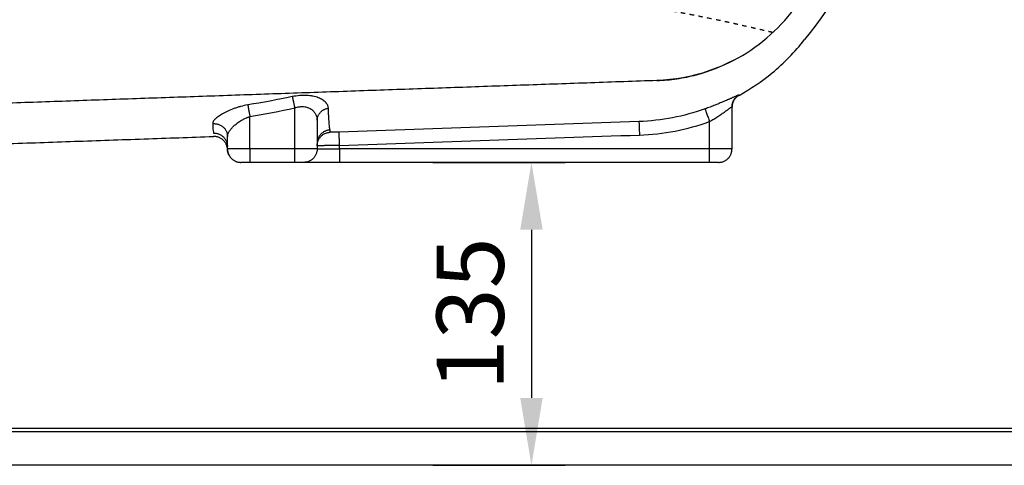
# Model space of a CAD drawing. Units: millimetres. Extents: x 4718 to 10513, y -6493 to -2395.
# Drawn here: x 7562 to 8001, y -3374 to -3175 of the extents above; entities that cross this region are included whole.
import ezdxf

# ---------------------------------------------------------------- set-up
doc = ezdxf.new("R2010")
doc.units = ezdxf.units.MM
doc.linetypes.add('Hidden', pattern=[4, 2, -2])
for name, color, linetype, true_color in [('Dimensions - in', 5, 'Continuous', 0x0000ff), ('Dimensions - mm', 5, 'Continuous', 0x0000ff), ('Make2D$Hidden$Curves', 7, 'Hidden', 0xd7d7d7), ('Make2D$Visible$ClippingPlaneIntersections', 7, 'Continuous', 0x000000), ('Make2D$Visible$Curves', 7, 'Continuous', 0x000000), ('Make2D$Visible$Tangents', 7, 'Continuous', 0x000000)]:
    doc.layers.add(name, color=color, linetype=linetype, true_color=true_color)
doc.styles.add('Arial Normale', font='arial.ttf')
doc.dimstyles.new('Default mm Orig', dxfattribs={"dimscale": 30, "dimtxt": 1, "dimasz": 1, "dimexe": 0.5, "dimexo": 0.5, "dimgap": 0.4, "dimtad": 1, "dimtoh": 1, "dimdec": 0, "dimzin": 1, "dimdsep": 46, "dimtxsty": 'Arial Normale', "dimcen": 0.5, "dimadec": 0, "dimazin": 1, "dimtfac": 1, "dimtdec": 4, "dimtix": 1, "dimtofl": 0, "dimtmove": 1, "dimatfit": 3, "dimfxl": 1, "dimtolj": 1, "dimtzin": 1, "dimarcsym": 0})

# ---------------------------------------------------------------- blocks, each defined once
blk = doc.blocks.new('*D13')
at = {"layer": 'Defpoints', "color": 0}
for p in [(7731.15, -3239.07), (7731.15, -3374.07), (7790.09, -3374.07)]:
    blk.add_point(p, dxfattribs=at)
at = {"layer": 'Dimensions - in', "color": 0, "lineweight": -2}
for p, q in [((7746.15, -3239.07), (7805.09, -3239.07)), ((7790.09, -3269.07), (7790.09, -3344.07)), ((7746.15, -3374.07), (7805.09, -3374.07))]:
    blk.add_line(p, q, dxfattribs=at)
at = {"layer": 'Dimensions - in', "color": 0}
for points in [[(7795.09, -3269.07), (7785.09, -3269.07), (7790.09, -3239.07)], [(7785.09, -3344.07), (7795.09, -3344.07), (7790.09, -3374.07)]]:
    blk.add_solid(points, dxfattribs=at)
at = {"layer": 'Dimensions - in', "color": 0, "insert": (7762.77, -3306.57), "char_height": 30, "attachment_point": 5, "rotation": 90, "style": 'Arial Normale'}
blk.add_mtext('\\A1;135', dxfattribs=at)
blk = doc.blocks.new('*D38')
at = {"layer": 'Defpoints', "color": 0}
for p in [(7731.15, -3239.07), (7731.15, -3374.07), (7790.09, -3374.07)]:
    blk.add_point(p, dxfattribs=at)
at = {"layer": 'Dimensions - mm', "color": 0, "lineweight": -2}
for p, q in [((7746.15, -3239.07), (7805.09, -3239.07)), ((7790.09, -3269.07), (7790.09, -3344.07)), ((7746.15, -3374.07), (7805.09, -3374.07))]:
    blk.add_line(p, q, dxfattribs=at)
at = {"layer": 'Dimensions - mm', "color": 0}
for points in [[(7795.09, -3269.07), (7785.09, -3269.07), (7790.09, -3239.07)], [(7785.09, -3344.07), (7795.09, -3344.07), (7790.09, -3374.07)]]:
    blk.add_solid(points, dxfattribs=at)
at = {"layer": 'Dimensions - mm', "color": 0, "insert": (7762.77, -3306.57), "char_height": 30, "attachment_point": 5, "rotation": 90, "style": 'Arial Normale'}
blk.add_mtext('\\A1;135', dxfattribs=at)

msp = doc.modelspace()

# ---------------------------------------------------------------- linework, layer by layer
at = {"layer": 'Make2D$Hidden$Curves'}
msp.add_open_spline([(7897.75, -3181.22), (7897.53, -3181.17), (7897.31, -3181.11), (7896.49, -3180.92), (7895.88, -3180.78), (7894, -3180.34), (7892.67, -3180.03), (7890.92, -3179.62), (7890.57, -3179.54), (7889.85, -3179.37), (7889.49, -3179.29), (7888.4, -3179.04), (7887.65, -3178.86), (7885.36, -3178.34), (7883.76, -3177.98), (7881.68, -3177.51), (7881.26, -3177.42), (7880.41, -3177.23), (7879.98, -3177.13), (7878.68, -3176.84), (7877.79, -3176.65), (7875.08, -3176.06), (7873.22, -3175.67), (7869.35, -3174.86), (7867.36, -3174.46), (7864.29, -3173.85), (7863.25, -3173.65), (7861.14, -3173.24), (7860.07, -3173.04), (7858.45, -3172.73), (7857.9, -3172.63), (7856.8, -3172.43), (7856.25, -3172.33), (7854.59, -3172.03), (7853.47, -3171.83), (7850.07, -3171.23), (7847.75, -3170.83), (7844.2, -3170.24), (7843, -3170.05), (7840.58, -3169.66), (7839.35, -3169.47), (7835.64, -3168.9), (7833.12, -3168.52), (7829.28, -3167.97), (7827.99, -3167.79), (7825.38, -3167.43), (7824.07, -3167.26), (7820.1, -3166.73), (7817.42, -3166.39), (7813.34, -3165.9), (7811.97, -3165.73), (7809.21, -3165.41), (7807.83, -3165.25), (7803.64, -3164.78), (7800.82, -3164.47), (7795.11, -3163.88), (7792.23, -3163.59), (7786.41, -3163.04), (7783.47, -3162.77), (7779.02, -3162.38), (7777.53, -3162.26), (7774.54, -3162.01), (7773.04, -3161.89), (7768.52, -3161.52), (7765.49, -3161.29), (7760.91, -3160.96), (7759.37, -3160.85), (7756.3, -3160.63), (7754.75, -3160.52), (7750.11, -3160.21), (7746.99, -3160.01), (7742.29, -3159.72), (7740.72, -3159.63), (7738.36, -3159.49), (7737.57, -3159.45), (7736, -3159.36), (7735.21, -3159.31), (7731.26, -3159.09), (7728.1, -3158.92), (7721.72, -3158.6), (7718.51, -3158.44), (7712.07, -3158.14), (7708.83, -3157.99), (7702.34, -3157.72), (7699.09, -3157.59), (7692.57, -3157.34), (7689.31, -3157.22), (7685.22, -3157.07), (7684.4, -3157.04), (7682.76, -3156.99), (7681.93, -3156.96), (7679.46, -3156.88), (7677.81, -3156.82), (7672.85, -3156.66), (7669.53, -3156.56), (7659.56, -3156.27), (7652.89, -3156.1), (7642.85, -3155.86), (7639.49, -3155.79), (7632.78, -3155.64), (7629.42, -3155.58), (7622.68, -3155.45), (7619.31, -3155.38), (7612.55, -3155.27), (7609.17, -3155.21), (7602.4, -3155.11), (7599.01, -3155.06), (7592.22, -3154.97), (7588.83, -3154.92), (7578.63, -3154.8), (7571.82, -3154.72), (7561.58, -3154.62), (7558.17, -3154.59), (7551.34, -3154.53), (7547.92, -3154.51), (7537.66, -3154.43), (7530.82, -3154.38), (7517.11, -3154.3), (7510.26, -3154.27), (7496.54, -3154.21), (7489.67, -3154.18), (7481.95, -3154.16), (7481.09, -3154.16), (7479.38, -3154.15), (7478.52, -3154.15), (7475.95, -3154.14), (7474.23, -3154.14), (7469.08, -3154.12), (7465.64, -3154.11), (7455.32, -3154.09), (7448.44, -3154.08), (7439.85, -3154.06), (7438.13, -3154.06), (7434.7, -3154.05), (7432.98, -3154.05), (7427.82, -3154.04), (7424.38, -3154.03), (7414.05, -3154.02), (7407.17, -3154.01), (7400.29, -3154)], degree=3, knots=[0.0964169, 0.0964169, 0.0964169, 0.0964169, 0.0983788, 0.0983788, 0.1035483, 0.1035483, 0.1138785, 0.1138785, 0.1164569, 0.1164569, 0.1190293, 0.1190293, 0.1241571, 0.1241571, 0.1343987, 0.1343987, 0.1369657, 0.1369657, 0.1395361, 0.1395361, 0.1446793, 0.1446793, 0.1549611, 0.1549611, 0.1652137, 0.1652137, 0.1703346, 0.1703346, 0.1754543, 0.1754543, 0.1780139, 0.1780139, 0.1805722, 0.1805722, 0.1856765, 0.1856765, 0.1958754, 0.1958754, 0.2009899, 0.2009899, 0.2061118, 0.2061118, 0.2163661, 0.2163661, 0.221497, 0.221497, 0.2266315, 0.2266315, 0.2369134, 0.2369134, 0.2420591, 0.2420591, 0.2472087, 0.2472087, 0.2575229, 0.2575229, 0.2678527, 0.2678527, 0.2782013, 0.2782013, 0.2833822, 0.2833822, 0.2885674, 0.2885674, 0.298952, 0.298952, 0.3041505, 0.3041505, 0.3093535, 0.3093535, 0.3197728, 0.3197728, 0.324988, 0.324988, 0.3275952, 0.3275952, 0.3301993, 0.3301993, 0.340612, 0.340612, 0.3510728, 0.3510728, 0.3615547, 0.3615547, 0.3720344, 0.3720344, 0.3824817, 0.3824817, 0.3851002, 0.3851002, 0.387725, 0.387725, 0.3929817, 0.3929817, 0.403501, 0.403501, 0.4245611, 0.4245611, 0.435086, 0.435086, 0.4456147, 0.4456147, 0.4561464, 0.4561464, 0.4666808, 0.4666808, 0.4772169, 0.4772169, 0.4877539, 0.4877539, 0.50883, 0.50883, 0.519367, 0.519367, 0.5299027, 0.5299027, 0.5509704, 0.5509704, 0.5720299, 0.5720299, 0.5930793, 0.5930793, 0.5956989, 0.5956989, 0.5983214, 0.5983214, 0.6035763, 0.6035763, 0.6141095, 0.6141095, 0.6351468, 0.6351468, 0.6403859, 0.6403859, 0.6456374, 0.6456374, 0.6561615, 0.6561615, 0.6771747, 0.6771747, 0.6771747, 0.6771747], dxfattribs=at)
at = {"layer": 'Make2D$Visible$ClippingPlaneIntersections'}
for points, knots in [([(8167.78, -2735.85), (8163.94, -2737.78), (8160.21, -2739.94), (8156.59, -2742.3), (8152.36, -2745.05), (8148.29, -2748.08), (8144.39, -2751.35), (8140.48, -2754.62), (8136.75, -2758.12), (8133.2, -2761.83), (8131.42, -2763.68), (8129.69, -2765.59), (8128.01, -2767.54), (8126.33, -2769.48), (8124.7, -2771.48), (8123.11, -2773.51), (8119.95, -2777.58), (8116.95, -2781.85), (8114.06, -2786.27), (8111.17, -2790.69), (8108.39, -2795.27), (8105.66, -2799.95), (8104.3, -2802.29), (8102.95, -2804.65), (8101.61, -2807.02), (8100.28, -2809.39), (8098.96, -2811.78), (8097.65, -2814.17), (8095.04, -2818.95), (8092.48, -2823.77), (8089.97, -2828.62), (8084.96, -2838.33), (8080.13, -2848.17), (8075.4, -2858.1), (8070.67, -2868.03), (8066.06, -2878.02), (8061.52, -2888.07), (8052.45, -2908.17), (8043.68, -2928.47), (8034.92, -2948.85), (8030.54, -2959.04), (8026.16, -2969.25), (8021.75, -2979.45), (8019.55, -2984.56), (8017.33, -2989.66), (8015.11, -2994.76), (8012.88, -2999.86), (8010.64, -3004.96), (8008.38, -3010.06), (7999.34, -3030.44), (7990.02, -3050.75), (7980.1, -3070.85), (7975.14, -3080.9), (7970.03, -3090.9), (7964.74, -3100.83), (7962.09, -3105.8), (7959.4, -3110.75), (7956.65, -3115.68), (7953.9, -3120.61), (7951.09, -3125.52), (7948.21, -3130.4), (7937.25, -3149), (7925.31, -3167.16), (7911.87, -3184.36)], [0.0041, 0.0041, 0.0041, 0.0041, 0.0283862, 0.0283862, 0.0283862, 0.0567724, 0.0567724, 0.0567724, 0.0851586, 0.0851586, 0.0851586, 0.0993517, 0.0993517, 0.0993517, 0.1135448, 0.1135448, 0.1135448, 0.141931, 0.141931, 0.141931, 0.1703172, 0.1703172, 0.1703172, 0.1845103, 0.1845103, 0.1845103, 0.1987034, 0.1987034, 0.1987034, 0.2270896, 0.2270896, 0.2270896, 0.283862, 0.283862, 0.283862, 0.3406344, 0.3406344, 0.3406344, 0.4541791, 0.4541791, 0.4541791, 0.5109515, 0.5109515, 0.5109515, 0.5393377, 0.5393377, 0.5393377, 0.5677239, 0.5677239, 0.5677239, 0.6812687, 0.6812687, 0.6812687, 0.7380411, 0.7380411, 0.7380411, 0.7664273, 0.7664273, 0.7664273, 0.7948135, 0.7948135, 0.7948135, 0.902965, 0.902965, 0.902965, 0.902965]), ([(7846.04, -3202.6), (7847.53, -3202.55), (7849.02, -3202.46), (7851.98, -3202.19), (7853.46, -3202.01), (7857.87, -3201.36), (7860.79, -3200.76), (7869.43, -3198.48), (7875, -3196.32), (7880.28, -3193.57), (7885.56, -3190.81), (7890.51, -3187.47), (7899.59, -3179.76), (7903.69, -3175.41), (7907.26, -3170.64)], [0.000209, 0.000209, 0.000209, 0.000209, 4.465824, 4.465824, 8.931648, 8.931648, 17.865033, 17.865033, 35.745722, 35.745722, 35.745722, 53.634203, 53.634203, 71.52182, 71.52182, 71.52182, 71.52182]), ([(7882.65, -3209.19), (7887.88, -3206.33), (7892.83, -3202.97), (7902.77, -3194.78), (7907.61, -3189.81), (7911.87, -3184.36)], [44.341666, 44.341666, 44.341666, 44.341666, 62.263006, 62.263006, 83.02813, 83.02813, 83.02813, 83.02813])]:
    msp.add_open_spline(points, degree=3, knots=knots, dxfattribs=at)
for points in [[(7846.04, -3202.6), (7610.29, -3210.84), (7374.53, -3219.07)], [(7879.53, -3233.07), (7879.53, -3223.76), (7879.53, -3214.45)], [(7400.32, -3236.18), (7524.32, -3231.85), (7648.32, -3227.52)], [(7873.53, -3239.07), (7767.03, -3239.07), (7660.52, -3239.07)]]:
    msp.add_open_spline(points, degree=2, dxfattribs=at)
for points, weights in [([(7882.65, -3209.19), (7879.53, -3210.9), (7879.53, -3214.45)], [1, 0.860349433433, 1]), ([(7654.53, -3233.29), (7654.3, -3227.31), (7648.32, -3227.52)], [0.984732090382, 0.702493369626, 1]), ([(7654.53, -3233.29), (7654.74, -3239.07), (7660.52, -3239.07)], [1, 0.720137088293, 1]), ([(7873.53, -3239.07), (7879.53, -3239.07), (7879.53, -3233.07)], [1, 0.707106781187, 1])]:
    msp.add_rational_spline(points, weights, degree=2, dxfattribs=at)
at = {"layer": 'Make2D$Visible$Curves'}
for p, q in [((7874.82, -3196.16), (7872.02, -3197.3)), ((7877.57, -3194.92), (7874.82, -3196.16)), ((7880.28, -3193.57), (7877.57, -3194.92)), ((7860.55, -3200.76), (7857.65, -3201.35)), ((7863.45, -3200.06), (7860.55, -3200.76)), ((7860.55, -3200.76), (7860.55, -3200.76)), ((7866.33, -3199.25), (7863.45, -3200.06)), ((7869.19, -3198.33), (7866.33, -3199.25)), ((7872.02, -3197.3), (7869.19, -3198.33)), ((7848.93, -3202.45), (7846.04, -3202.6)), ((7851.83, -3202.19), (7848.93, -3202.45)), ((7854.73, -3201.82), (7851.83, -3202.19)), ((7857.65, -3201.35), (7854.73, -3201.82))]:
    msp.add_line(p, q, dxfattribs=at)
for points, knots in [([(7867.51, -3215.24), (7862.74, -3216.94), (7857.9, -3218.26), (7848.08, -3220.13), (7843.09, -3220.69), (7838.03, -3220.87)], [0, 0, 0, 0, 0.01507029, 0.01507029, 0.03014059, 0.03014059, 0.03014059, 0.03014059]), ([(7694.53, -3220.28), (7694.53, -3221.12), (7694.53, -3221.9), (7694.53, -3223.38), (7694.53, -3224.07), (7694.53, -3225.98), (7694.53, -3227.04), (7694.53, -3228.76), (7694.53, -3229.42), (7694.53, -3230.33), (7694.53, -3230.59), (7694.53, -3230.64)], [0, 0, 0, 0, 0.0059344, 0.0059344, 0.0118688, 0.0118688, 0.0237376, 0.0237376, 0.0356064, 0.0356064, 0.0474752, 0.0474752, 0.0474752, 0.0474752]), ([(7654.53, -3232.04), (7654.53, -3231.95), (7654.53, -3231.54), (7654.53, -3230.04), (7654.53, -3228.96), (7654.53, -3227.54)], [0, 0, 0, 0, 0.01469313, 0.01469313, 0.02938626, 0.02938626, 0.02938626, 0.02938626]), ([(6548.22, -3359.07), (6548.22, -3359.07), (6548.3, -3359.07), (6548.69, -3359.07), (6549.07, -3359.07), (6549.9, -3359.07), (6550.21, -3359.07), (6550.75, -3359.07), (6550.94, -3359.07), (6551.34, -3359.07), (6551.55, -3359.07), (6552.66, -3359.07), (6553.72, -3359.07), (6556.18, -3359.07), (6557.58, -3359.07), (6560.75, -3359.07), (6562.51, -3359.07), (6566.41, -3359.07), (6568.54, -3359.07), (6571.99, -3359.07), (6573.18, -3359.07), (6575.62, -3359.07), (6576.88, -3359.07), (6583.32, -3359.07), (6588.97, -3359.07), (6601.16, -3359.07), (6607.7, -3359.07), (6616.39, -3359.07), (6618.15, -3359.07), (6621.73, -3359.07), (6623.54, -3359.07), (6629.02, -3359.07), (6632.75, -3359.07), (6644.1, -3359.07), (6651.91, -3359.07), (6667.92, -3359.07), (6676.13, -3359.07), (6688.69, -3359.07), (6692.91, -3359.07), (6699.31, -3359.07), (6701.45, -3359.07), (6705.74, -3359.07), (6707.9, -3359.07), (6727.32, -3359.07), (6744.93, -3359.07), (6780.69, -3359.07), (6798.84, -3359.07), (6835.6, -3359.07), (6854.21, -3359.07), (6877.7, -3359.07), (6882.41, -3359.07), (6891.85, -3359.07), (6896.57, -3359.07), (6910.74, -3359.07), (6920.2, -3359.07), (6948.61, -3359.07), (6967.59, -3359.07), (7005.62, -3359.07), (7024.67, -3359.07), (7062.84, -3359.07), (7081.96, -3359.07), (7110.67, -3359.07), (7120.25, -3359.07), (7139.42, -3359.07), (7149.01, -3359.07), (7177.8, -3359.07), (7197.02, -3359.07), (7254.76, -3359.07), (7293.36, -3359.07), (7351.42, -3359.07), (7370.8, -3359.07), (7399.92, -3359.07), (7409.63, -3359.07), (7429.04, -3359.07), (7438.73, -3359.07), (7467.77, -3359.07), (7487.09, -3359.07), (7516.01, -3359.07), (7525.64, -3359.07), (7544.88, -3359.07), (7554.49, -3359.07), (7602.48, -3359.07), (7640.7, -3359.07), (7697.7, -3359.07), (7716.64, -3359.07), (7744.95, -3359.07), (7754.38, -3359.07), (7773.19, -3359.07), (7782.58, -3359.07), (7801.32, -3359.07), (7810.67, -3359.07), (7824.66, -3359.07), (7829.32, -3359.07), (7838.63, -3359.07), (7843.28, -3359.07), (7866.4, -3359.07), (7884.63, -3359.07), (7920.45, -3359.07), (7938.04, -3359.07), (7963.86, -3359.07), (7972.37, -3359.07), (7989.16, -3359.07), (7997.44, -3359.07), (8007.6, -3359.07), (8009.63, -3359.07), (8013.64, -3359.07), (8015.63, -3359.07), (8021.55, -3359.07), (8025.43, -3359.07), (8036.88, -3359.07), (8044.23, -3359.07), (8058.27, -3359.07), (8064.95, -3359.07), (8072.82, -3359.07), (8074.36, -3359.07), (8076.65, -3359.07), (8077.4, -3359.07), (8078.9, -3359.07), (8079.64, -3359.07), (8083.29, -3359.07), (8086.08, -3359.07), (8091.37, -3359.07), (8093.88, -3359.07), (8098.61, -3359.07), (8100.83, -3359.07), (8104.94, -3359.07), (8106.83, -3359.07), (8108.97, -3359.07), (8109.38, -3359.07), (8110.19, -3359.07), (8110.59, -3359.07), (8111.73, -3359.07), (8112.45, -3359.07), (8115.78, -3359.07), (8117.71, -3359.07), (8120.24, -3359.07), (8120.84, -3359.07), (8120.84, -3359.07)], [-0.4989973, -0.4989973, -0.4989973, -0.4989973, -0.4960938, -0.4960938, -0.4921875, -0.4921875, -0.4902344, -0.4902344, -0.4892578, -0.4892578, -0.4882812, -0.4882812, -0.484375, -0.484375, -0.4804688, -0.4804688, -0.4765625, -0.4765625, -0.4726562, -0.4726562, -0.4707031, -0.4707031, -0.46875, -0.46875, -0.4609375, -0.4609375, -0.453125, -0.453125, -0.4511719, -0.4511719, -0.4492188, -0.4492188, -0.4453125, -0.4453125, -0.4375, -0.4375, -0.4296875, -0.4296875, -0.4257812, -0.4257812, -0.4238281, -0.4238281, -0.421875, -0.421875, -0.40625, -0.40625, -0.390625, -0.390625, -0.375, -0.375, -0.3710938, -0.3710938, -0.3671875, -0.3671875, -0.359375, -0.359375, -0.34375, -0.34375, -0.328125, -0.328125, -0.3125, -0.3125, -0.3046875, -0.3046875, -0.296875, -0.296875, -0.28125, -0.28125, -0.25, -0.25, -0.234375, -0.234375, -0.2265625, -0.2265625, -0.21875, -0.21875, -0.203125, -0.203125, -0.1953125, -0.1953125, -0.1875, -0.1875, -0.15625, -0.15625, -0.140625, -0.140625, -0.1328125, -0.1328125, -0.125, -0.125, -0.1171875, -0.1171875, -0.1132812, -0.1132812, -0.109375, -0.109375, -0.09375, -0.09375, -0.078125, -0.078125, -0.0703125, -0.0703125, -0.0625, -0.0625, -0.0605469, -0.0605469, -0.0585937, -0.0585937, -0.0546875, -0.0546875, -0.046875, -0.046875, -0.0390625, -0.0390625, -0.0371094, -0.0371094, -0.0361328, -0.0361328, -0.0351562, -0.0351562, -0.03125, -0.03125, -0.0273438, -0.0273438, -0.0234375, -0.0234375, -0.0195312, -0.0195312, -0.0185547, -0.0185547, -0.0175781, -0.0175781, -0.015625, -0.015625, -0.0078125, -0.0078125, 0, 0, 0, 0]), ([(8119.53, -3374.07), (8119.53, -3374.07), (8118.93, -3374.07), (8116.41, -3374.07), (8114.5, -3374.07), (8111.19, -3374.07), (8110.48, -3374.07), (8109.34, -3374.07), (8108.95, -3374.07), (8108.14, -3374.07), (8107.73, -3374.07), (8105.61, -3374.07), (8103.73, -3374.07), (8099.65, -3374.07), (8097.45, -3374.07), (8092.75, -3374.07), (8090.25, -3374.07), (8084.99, -3374.07), (8082.21, -3374.07), (8078.58, -3374.07), (8077.85, -3374.07), (8076.36, -3374.07), (8075.61, -3374.07), (8073.34, -3374.07), (8071.8, -3374.07), (8063.98, -3374.07), (8057.33, -3374.07), (8043.35, -3374.07), (8036.03, -3374.07), (8024.63, -3374.07), (8020.76, -3374.07), (8014.86, -3374.07), (8012.87, -3374.07), (8008.88, -3374.07), (8006.86, -3374.07), (7996.72, -3374.07), (7988.47, -3374.07), (7971.72, -3374.07), (7963.23, -3374.07), (7937.47, -3374.07), (7919.91, -3374.07), (7884.15, -3374.07), (7865.95, -3374.07), (7842.86, -3374.07), (7838.23, -3374.07), (7828.93, -3374.07), (7824.28, -3374.07), (7810.3, -3374.07), (7800.96, -3374.07), (7782.24, -3374.07), (7772.86, -3374.07), (7754.07, -3374.07), (7744.66, -3374.07), (7716.37, -3374.07), (7697.44, -3374.07), (7640.5, -3374.07), (7602.31, -3374.07), (7554.35, -3374.07), (7544.75, -3374.07), (7525.52, -3374.07), (7515.9, -3374.07), (7487, -3374.07), (7467.69, -3374.07), (7438.66, -3374.07), (7428.98, -3374.07), (7409.58, -3374.07), (7399.87, -3374.07), (7370.78, -3374.07), (7351.41, -3374.07), (7293.39, -3374.07), (7254.82, -3374.07), (7197.11, -3374.07), (7177.9, -3374.07), (7149.13, -3374.07), (7139.54, -3374.07), (7120.39, -3374.07), (7110.81, -3374.07), (7082.12, -3374.07), (7063.02, -3374.07), (7024.88, -3374.07), (7005.84, -3374.07), (6967.84, -3374.07), (6948.88, -3374.07), (6920.5, -3374.07), (6911.05, -3374.07), (6896.89, -3374.07), (6892.18, -3374.07), (6882.75, -3374.07), (6878.05, -3374.07), (6854.59, -3374.07), (6836, -3374.07), (6799.29, -3374.07), (6781.17, -3374.07), (6745.47, -3374.07), (6727.91, -3374.07), (6708.52, -3374.07), (6706.37, -3374.07), (6702.09, -3374.07), (6699.95, -3374.07), (6693.57, -3374.07), (6689.35, -3374.07), (6676.83, -3374.07), (6668.65, -3374.07), (6652.68, -3374.07), (6644.9, -3374.07), (6633.59, -3374.07), (6629.89, -3374.07), (6624.43, -3374.07), (6622.62, -3374.07), (6619.07, -3374.07), (6617.31, -3374.07), (6608.66, -3374.07), (6602.16, -3374.07), (6590.03, -3374.07), (6584.4, -3374.07), (6578, -3374.07), (6576.75, -3374.07), (6574.32, -3374.07), (6573.14, -3374.07), (6569.72, -3374.07), (6567.6, -3374.07), (6563.73, -3374.07), (6561.98, -3374.07), (6558.83, -3374.07), (6557.44, -3374.07), (6554.99, -3374.07), (6553.95, -3374.07), (6552.84, -3374.07), (6552.63, -3374.07), (6552.23, -3374.07), (6552.05, -3374.07), (6551.51, -3374.07), (6551.2, -3374.07), (6550.38, -3374.07), (6550, -3374.07), (6549.61, -3374.07), (6549.53, -3374.07), (6549.53, -3374.07)], [0, 0, 0, 0, 0.0078125, 0.0078125, 0.015625, 0.015625, 0.0175781, 0.0175781, 0.0185547, 0.0185547, 0.0195313, 0.0195313, 0.0234375, 0.0234375, 0.0273438, 0.0273438, 0.03125, 0.03125, 0.0351563, 0.0351563, 0.0361328, 0.0361328, 0.0371094, 0.0371094, 0.0390625, 0.0390625, 0.046875, 0.046875, 0.0546875, 0.0546875, 0.0585938, 0.0585938, 0.0605469, 0.0605469, 0.0625, 0.0625, 0.0703125, 0.0703125, 0.078125, 0.078125, 0.09375, 0.09375, 0.109375, 0.109375, 0.1132813, 0.1132813, 0.1171875, 0.1171875, 0.125, 0.125, 0.1328125, 0.1328125, 0.140625, 0.140625, 0.15625, 0.15625, 0.1875, 0.1875, 0.1953125, 0.1953125, 0.203125, 0.203125, 0.21875, 0.21875, 0.2265625, 0.2265625, 0.234375, 0.234375, 0.25, 0.25, 0.28125, 0.28125, 0.296875, 0.296875, 0.3046875, 0.3046875, 0.3125, 0.3125, 0.328125, 0.328125, 0.34375, 0.34375, 0.359375, 0.359375, 0.3671875, 0.3671875, 0.3710937, 0.3710937, 0.375, 0.375, 0.390625, 0.390625, 0.40625, 0.40625, 0.421875, 0.421875, 0.4238281, 0.4238281, 0.4257812, 0.4257812, 0.4296875, 0.4296875, 0.4375, 0.4375, 0.4453125, 0.4453125, 0.4492187, 0.4492187, 0.4511719, 0.4511719, 0.453125, 0.453125, 0.4609375, 0.4609375, 0.46875, 0.46875, 0.4707031, 0.4707031, 0.4726562, 0.4726562, 0.4765625, 0.4765625, 0.4804687, 0.4804687, 0.484375, 0.484375, 0.4882812, 0.4882812, 0.4892578, 0.4892578, 0.4902344, 0.4902344, 0.4921875, 0.4921875, 0.4960937, 0.4960937, 0.4989974, 0.4989974, 0.4989974, 0.4989974])]:
    msp.add_open_spline(points, degree=3, knots=knots, dxfattribs=at)
for points, degree in [([(7879.53, -3214.32), (7879.53, -3214.41), (7879.53, -3214.45), (7879.53, -3214.45)], 3), ([(7700.32, -3225.66), (7700.32, -3225.54), (7700.33, -3225.19), (7700.34, -3224.65)], 3), ([(7694.53, -3230.64), (7694.53, -3231.19), (7694.53, -3231.54), (7694.53, -3231.66)], 3), ([(7654.53, -3233.07), (7654.53, -3232.82), (7654.53, -3232.47), (7654.53, -3232.04)], 3), ([(7654.53, -3233.14), (7654.53, -3233.11), (7654.53, -3233.09), (7654.53, -3233.07)], 3), ([(7654.53, -3233.29), (7654.53, -3233.29), (7654.53, -3233.29), (7654.53, -3233.28)], 3), ([(7694.53, -3231.66), (7694.53, -3232.36), (7694.53, -3233.07)], 2)]:
    msp.add_open_spline(points, degree=degree, dxfattribs=at)
for points, weights in [([(7654.53, -3233.14), (7654.6, -3239.06), (7660.52, -3239.07)], [0.995410149177, 0.709695902142, 0.999439826954]), ([(7655.18, -3235.79), (7654.55, -3234.54), (7654.53, -3233.14)], [0.874965315935, 0.908666241399, 0.995410149177]), ([(7694.53, -3233.07), (7694.53, -3239.07), (7688.53, -3239.07)], [1, 0.707106781187, 1])]:
    msp.add_rational_spline(points, weights, degree=2, dxfattribs=at)
at = {"layer": 'Make2D$Visible$Tangents'}
for points, knots in [([(7699.54, -3214.92), (7699.52, -3214.48), (7699.42, -3214.04), (7699.12, -3213.4), (7699, -3213.19), (7698.79, -3212.88), (7698.71, -3212.77), (7698.54, -3212.56), (7698.45, -3212.46), (7698.17, -3212.16), (7697.96, -3211.96), (7697.49, -3211.58), (7697.24, -3211.39), (7696.69, -3211.04), (7696.39, -3210.87), (7695.75, -3210.55), (7695.4, -3210.4), (7694.67, -3210.12), (7694.29, -3209.99), (7693.48, -3209.76), (7693.06, -3209.66), (7692.39, -3209.52), (7692.17, -3209.48), (7691.71, -3209.41), (7691.47, -3209.38), (7690.76, -3209.29), (7690.27, -3209.26), (7689.27, -3209.21), (7688.77, -3209.21), (7687.99, -3209.22), (7687.73, -3209.23), (7687.2, -3209.26), (7686.93, -3209.28), (7685.59, -3209.4), (7684.52, -3209.56), (7683.45, -3209.78)], [0, 0, 0, 0, 0.00318419, 0.00318419, 0.0047725, 0.0047725, 0.00556666, 0.00556666, 0.00636081, 0.00636081, 0.00795182, 0.00795182, 0.00954283, 0.00954283, 0.01113488, 0.01113488, 0.01272693, 0.01272693, 0.01431681, 0.01431681, 0.01590668, 0.01590668, 0.01670266, 0.01670266, 0.01749863, 0.01749863, 0.01909059, 0.01909059, 0.02068268, 0.02068268, 0.02147873, 0.02147873, 0.02227477, 0.02227477, 0.02545896, 0.02545896, 0.02545896, 0.02545896]), ([(7882.64, -3209.07), (7882.64, -3209.05), (7882.58, -3209.06), (7882.42, -3209.11), (7882.35, -3209.13), (7882.2, -3209.19), (7882.11, -3209.23), (7881.91, -3209.31), (7881.81, -3209.35), (7881.58, -3209.45), (7881.46, -3209.5), (7881.08, -3209.67), (7880.8, -3209.79), (7880.36, -3209.98), (7880.21, -3210.05), (7879.9, -3210.19), (7879.74, -3210.26), (7879.42, -3210.4), (7879.26, -3210.47), (7878.93, -3210.62), (7878.76, -3210.69), (7878.42, -3210.84), (7878.25, -3210.91), (7877.91, -3211.07), (7877.74, -3211.14), (7877.21, -3211.37), (7876.86, -3211.52), (7876.14, -3211.83), (7875.77, -3211.99), (7875.04, -3212.3), (7874.67, -3212.45), (7873.93, -3212.76), (7873.56, -3212.91), (7872.81, -3213.22), (7872.43, -3213.37), (7871.3, -3213.82), (7870.54, -3214.11), (7869.02, -3214.69), (7868.27, -3214.96), (7867.51, -3215.24)], [0, 0, 0, 0, 0.00157819, 0.00157819, 0.00236729, 0.00236729, 0.00315638, 0.00315638, 0.00393977, 0.00393977, 0.00472317, 0.00472317, 0.00628995, 0.00628995, 0.0070736, 0.0070736, 0.00785724, 0.00785724, 0.00864089, 0.00864089, 0.00942454, 0.00942454, 0.01020952, 0.01020952, 0.0109945, 0.0109945, 0.01256446, 0.01256446, 0.0141327, 0.0141327, 0.01570093, 0.01570093, 0.01727001, 0.01727001, 0.01883908, 0.01883908, 0.02197652, 0.02197652, 0.02512254, 0.02512254, 0.02512254, 0.02512254]), ([(7663.62, -3213.47), (7662.52, -3213.65), (7661.46, -3213.89), (7659.9, -3214.3), (7659.39, -3214.45), (7658.39, -3214.76), (7657.89, -3214.93), (7656.46, -3215.44), (7655.56, -3215.81), (7654.3, -3216.38), (7653.89, -3216.58), (7653.11, -3216.97), (7652.74, -3217.17), (7651.68, -3217.77), (7651.05, -3218.17), (7650.21, -3218.78), (7649.95, -3218.98), (7649.48, -3219.37), (7649.27, -3219.56), (7648.89, -3219.94), (7648.72, -3220.12), (7648.43, -3220.49), (7648.31, -3220.67), (7648.02, -3221.19), (7647.93, -3221.52), (7647.94, -3221.82)], [0, 0, 0, 0, 0.00318018, 0.00318018, 0.00477027, 0.00477027, 0.00636036, 0.00636036, 0.00954054, 0.00954054, 0.01113063, 0.01113063, 0.01272072, 0.01272072, 0.0159009, 0.0159009, 0.017491, 0.017491, 0.01908109, 0.01908109, 0.02067118, 0.02067118, 0.02226127, 0.02226127, 0.02544145, 0.02544145, 0.02544145, 0.02544145]), ([(7684.53, -3214.79), (7684.87, -3214.67), (7685.21, -3214.57), (7685.88, -3214.4), (7686.22, -3214.33), (7686.72, -3214.26), (7686.89, -3214.24), (7687.22, -3214.21), (7687.39, -3214.2), (7687.88, -3214.18), (7688.2, -3214.19), (7688.82, -3214.24), (7689.13, -3214.28), (7689.72, -3214.4), (7690.01, -3214.48), (7690.84, -3214.76), (7691.34, -3215.01), (7692.02, -3215.46), (7692.24, -3215.62), (7692.64, -3215.97), (7692.82, -3216.15), (7693.33, -3216.71), (7693.61, -3217.12), (7693.96, -3217.77), (7694.06, -3217.99), (7694.23, -3218.44), (7694.3, -3218.66), (7694.47, -3219.35), (7694.53, -3219.81), (7694.53, -3220.28)], [0, 0, 0, 0, 0.00109179, 0.00109179, 0.00218358, 0.00218358, 0.002729, 0.002729, 0.00327442, 0.00327442, 0.00436525, 0.00436525, 0.00545704, 0.00545704, 0.00654883, 0.00654883, 0.00873241, 0.00873241, 0.0098242, 0.0098242, 0.01091599, 0.01091599, 0.01309957, 0.01309957, 0.01419136, 0.01419136, 0.01528315, 0.01528315, 0.01746673, 0.01746673, 0.01746673, 0.01746673]), ([(7700.34, -3224.65), (7700.26, -3224.6), (7700.19, -3224.36), (7700.05, -3223.5), (7699.98, -3222.89), (7699.85, -3221.27), (7699.78, -3220.28), (7699.69, -3218.48), (7699.66, -3217.84), (7699.6, -3216.45), (7699.57, -3215.71), (7699.54, -3214.92)], [0, 0, 0, 0, 0.01108511, 0.01108511, 0.02217023, 0.02217023, 0.03325534, 0.03325534, 0.0387979, 0.0387979, 0.04434045, 0.04434045, 0.04434045, 0.04434045]), ([(7869.53, -3220.88), (7870.18, -3220.51), (7870.81, -3220.13), (7871.75, -3219.55), (7872.06, -3219.36), (7872.67, -3218.97), (7872.97, -3218.78), (7873.86, -3218.2), (7874.42, -3217.82), (7875.23, -3217.27), (7875.49, -3217.09), (7876, -3216.74), (7876.24, -3216.57), (7876.94, -3216.07), (7877.37, -3215.77), (7877.75, -3215.5)], [0, 0, 0, 0, 0.00215451, 0.00215451, 0.00323177, 0.00323177, 0.00430903, 0.00430903, 0.00646354, 0.00646354, 0.0075408, 0.0075408, 0.00861805, 0.00861805, 0.01077257, 0.01077257, 0.01077257, 0.01077257]), ([(7877.75, -3215.5), (7878.13, -3215.23), (7878.45, -3215), (7878.85, -3214.72), (7878.96, -3214.64), (7879.17, -3214.5), (7879.26, -3214.45), (7879.46, -3214.32), (7879.53, -3214.29), (7879.53, -3214.32)], [0.010772569, 0.010772569, 0.010772569, 0.010772569, 0.012927141, 0.012927141, 0.014004397, 0.014004397, 0.015081654, 0.015081654, 0.017236166, 0.017236166, 0.017236166, 0.017236166]), ([(7647.94, -3221.82), (7648, -3223.16), (7648.07, -3224.17), (7648.2, -3225.57), (7648.27, -3225.96), (7648.35, -3226.04)], [0, 0, 0, 0, 0.01391548, 0.01391548, 0.02783095, 0.02783095, 0.02783095, 0.02783095]), ([(7654.53, -3227.54), (7654.53, -3227.35), (7654.55, -3227.17), (7654.63, -3226.8), (7654.68, -3226.62), (7654.82, -3226.25), (7654.9, -3226.06), (7655.09, -3225.69), (7655.19, -3225.51), (7655.42, -3225.14), (7655.55, -3224.95), (7655.81, -3224.58), (7655.96, -3224.4), (7656.26, -3224.03), (7656.42, -3223.84), (7656.76, -3223.47), (7656.94, -3223.28), (7657.31, -3222.91), (7657.51, -3222.73), (7657.92, -3222.36), (7658.13, -3222.17), (7658.59, -3221.8), (7658.82, -3221.62), (7659.32, -3221.24), (7659.59, -3221.06), (7660.14, -3220.69), (7660.43, -3220.51), (7660.9, -3220.23), (7661.07, -3220.14), (7661.4, -3219.95), (7661.58, -3219.86), (7661.94, -3219.68), (7662.13, -3219.59), (7662.53, -3219.4), (7662.74, -3219.31), (7663.07, -3219.17), (7663.19, -3219.13), (7663.43, -3219.04), (7663.55, -3218.99), (7663.81, -3218.9), (7663.94, -3218.86), (7664.23, -3218.77), (7664.37, -3218.72), (7664.53, -3218.68)], [0, 0, 0, 0, 0.0011338, 0.0011338, 0.00226759, 0.00226759, 0.00340137, 0.00340137, 0.00453515, 0.00453515, 0.00566893, 0.00566893, 0.0068027, 0.0068027, 0.00793647, 0.00793647, 0.00907024, 0.00907024, 0.01020401, 0.01020401, 0.01133778, 0.01133778, 0.01247156, 0.01247156, 0.01360534, 0.01360534, 0.01473912, 0.01473912, 0.015306, 0.015306, 0.01587289, 0.01587289, 0.01643979, 0.01643979, 0.01700668, 0.01700668, 0.01729013, 0.01729013, 0.01757358, 0.01757358, 0.01785703, 0.01785703, 0.01814048, 0.01814048, 0.01814048, 0.01814048]), ([(7838.24, -3226.87), (7843.61, -3226.68), (7848.9, -3226.08), (7859.33, -3224.09), (7864.47, -3222.69), (7869.53, -3220.88)], [0, 0, 0, 0, 0.01592903, 0.01592903, 0.03185805, 0.03185805, 0.03185805, 0.03185805]), ([(7704.32, -3225.53), (7704.06, -3225.54), (7703.8, -3225.55), (7703.29, -3225.57), (7703.03, -3225.57), (7702.55, -3225.59), (7702.32, -3225.6), (7701.89, -3225.61), (7701.68, -3225.62), (7701.31, -3225.63), (7701.15, -3225.64), (7700.85, -3225.65), (7700.73, -3225.65), (7700.53, -3225.66), (7700.45, -3225.66), (7700.35, -3225.66), (7700.32, -3225.66), (7700.32, -3225.66)], [0, 0, 0, 0, 0.000780831, 0.000780831, 0.001561704, 0.001561704, 0.002342647, 0.002342647, 0.003123672, 0.003123672, 0.003905291, 0.003905291, 0.004685967, 0.004685967, 0.005467408, 0.005467408, 0.006248466, 0.006248466, 0.006248466, 0.006248466]), ([(7704.53, -3231.53), (7703.87, -3231.54), (7703.22, -3231.55), (7702.26, -3231.56), (7701.95, -3231.56), (7701.32, -3231.57), (7701.01, -3231.58), (7700.1, -3231.59), (7699.53, -3231.6), (7698.71, -3231.61), (7698.45, -3231.61), (7697.94, -3231.62), (7697.69, -3231.62), (7697, -3231.63), (7696.59, -3231.63), (7696.04, -3231.64), (7695.87, -3231.64), (7695.56, -3231.65), (7695.42, -3231.65), (7695.17, -3231.65), (7695.06, -3231.65), (7694.87, -3231.65), (7694.79, -3231.65), (7694.6, -3231.66), (7694.53, -3231.66), (7694.53, -3231.66)], [-0.01575081, -0.01575081, -0.01575081, -0.01575081, -0.01378195, -0.01378195, -0.01279753, -0.01279753, -0.0118131, -0.0118131, -0.00984425, -0.00984425, -0.00885983, -0.00885983, -0.0078754, -0.0078754, -0.00590655, -0.00590655, -0.00492213, -0.00492213, -0.0039377, -0.0039377, -0.00295328, -0.00295328, -0.00196885, -0.00196885, 0, 0, 0, 0]), ([(7863.37, -3357.52), (7868.22, -3357.52), (7873.07, -3357.52), (7882.71, -3357.52), (7887.51, -3357.52), (7901.86, -3357.52), (7911.34, -3357.52), (7920.74, -3357.52)], [1.53842443, 1.53842443, 1.53842443, 1.53842443, 1.55381032, 1.55381032, 1.56919621, 1.56919621, 1.59996798, 1.59996798, 1.59996798, 1.59996798]), ([(7976.07, -3357.52), (7980.59, -3357.52), (7985.08, -3357.52), (7991.77, -3357.52), (7994, -3357.52), (7998.42, -3357.52), (8000.62, -3357.52), (8005.02, -3357.52), (8007.21, -3357.52), (8009.4, -3357.52)], [1.66151153, 1.66151153, 1.66151153, 1.66151153, 1.67689742, 1.67689742, 1.68459037, 1.68459037, 1.69228331, 1.69228331, 1.69997625, 1.69997625, 1.69997625, 1.69997625])]:
    msp.add_open_spline(points, degree=3, knots=knots, dxfattribs=at)
for points, weights in [([(7879.53, -3214.32), (7879.53, -3210.78), (7882.64, -3209.07)], [1, 0.860895753916, 0.99999993367]), ([(7663.62, -3213.47), (7663.91, -3215.14), (7664.53, -3218.68)], [1, 0.85804111883, 0.999999932309]), ([(7683.45, -3209.78), (7683.82, -3211.5), (7684.53, -3214.79)], [0.999999939043, 0.872163030288, 1]), ([(7694.53, -3220.28), (7694.53, -3215.68), (7699.54, -3214.92)], [0.999999887152, 0.763340171252, 1]), ([(7867.51, -3215.24), (7867.6, -3215.49), (7869.53, -3220.88)], [1, 0.723457792737, 1]), ([(7647.94, -3221.82), (7654.53, -3221.19), (7654.53, -3227.54)], [1, 0.671395783218, 1]), ([(7838.03, -3220.87), (7838.03, -3220.88), (7838.24, -3226.87)], [1, 0.707742612295, 0.999999860641]), ([(7648.35, -3226.04), (7654.53, -3225.85), (7654.53, -3232.04)], [1, 0.696148985635, 1]), ([(7700.34, -3224.65), (7694.53, -3224.83), (7694.53, -3230.64)], [1, 0.7184131133, 1]), ([(7694.53, -3231.66), (7694.53, -3225.86), (7700.32, -3225.66)], [1, 0.719299258263, 1]), ([(7704.53, -3231.53), (7704.32, -3225.55), (7704.32, -3225.53)], [0.99999986075, 0.707971242957, 1]), ([(7664.53, -3233.07), (7654.53, -3233.07), (7654.53, -3233.07)], [1, 0.707106781187, 1]), ([(7664.53, -3233.07), (7664.53, -3239.07), (7664.53, -3239.07)], [1, 0.707106781187, 1]), ([(7684.53, -3239.07), (7684.53, -3239.07), (7684.53, -3233.07)], [1, 0.707106781187, 1]), ([(7694.53, -3233.07), (7694.53, -3233.07), (7684.53, -3233.07)], [1, 0.707106781187, 1]), ([(7694.53, -3233.07), (7694.53, -3233.07), (7704.53, -3233.07)], [1, 0.707106781187, 1]), ([(7704.53, -3233.07), (7704.53, -3239.07), (7704.53, -3239.07)], [1, 0.707106781187, 1]), ([(7869.53, -3239.07), (7869.53, -3239.07), (7869.53, -3233.07)], [1, 0.707106781187, 1]), ([(7879.53, -3233.07), (7879.53, -3233.07), (7869.53, -3233.07)], [1, 0.707106781187, 1])]:
    msp.add_rational_spline(points, weights, degree=2, dxfattribs=at)
for points, degree in [([(7882.65, -3209.19), (7882.65, -3209.19), (7882.64, -3209.15), (7882.64, -3209.07)], 3), ([(7683.45, -3209.78), (7676.87, -3211.14), (7670.26, -3212.36), (7663.62, -3213.47)], 3), ([(7664.53, -3218.68), (7671.22, -3217.51), (7677.89, -3216.22), (7684.53, -3214.79)], 3), ([(7684.53, -3233.07), (7684.53, -3223.93), (7684.53, -3214.79)], 2), ([(7664.53, -3233.07), (7664.53, -3225.87), (7664.53, -3218.68)], 2), ([(7838.03, -3220.87), (7793.46, -3222.42), (7748.89, -3223.98), (7704.32, -3225.53)], 3), ([(7869.53, -3233.07), (7869.53, -3226.97), (7869.53, -3220.88)], 2), ([(7704.53, -3231.53), (7749.1, -3229.97), (7793.67, -3228.42), (7838.24, -3226.87)], 3), ([(7704.53, -3233.07), (7704.53, -3232.3), (7704.53, -3231.53)], 2), ([(7684.53, -3233.07), (7674.53, -3233.07), (7664.53, -3233.07)], 2), ([(7869.53, -3233.07), (7787.03, -3233.07), (7704.53, -3233.07)], 2), ([(7538.76, -3357.52), (7548.7, -3357.52), (7558.64, -3357.52), (7568.57, -3357.52)], 3), ([(7568.57, -3357.52), (7588.42, -3357.52), (7608.25, -3357.52), (7628.04, -3357.52)], 3), ([(7628.04, -3357.52), (7647.82, -3357.52), (7667.57, -3357.52), (7687.28, -3357.52)], 3), ([(7687.28, -3357.52), (7706.99, -3357.52), (7726.66, -3357.52), (7746.28, -3357.52)], 3), ([(7746.28, -3357.52), (7756.09, -3357.52), (7765.88, -3357.52), (7775.67, -3357.52)], 3), ([(7775.67, -3357.52), (7785.45, -3357.52), (7795.23, -3357.52), (7804.98, -3357.52)], 3), ([(7804.98, -3357.52), (7814.74, -3357.52), (7824.49, -3357.52), (7834.22, -3357.52)], 3), ([(7834.22, -3357.52), (7843.96, -3357.52), (7853.67, -3357.52), (7863.37, -3357.52)], 3), ([(7920.74, -3357.52), (7930.15, -3357.52), (7939.46, -3357.52), (7948.69, -3357.52)], 3), ([(7948.69, -3357.52), (7953.3, -3357.52), (7957.89, -3357.52), (7962.45, -3357.52)], 3), ([(7962.45, -3357.52), (7967.01, -3357.52), (7971.55, -3357.52), (7976.07, -3357.52)], 3)]:
    msp.add_open_spline(points, degree=degree, dxfattribs=at)

# ---------------------------------------------------------------- dimensions: what is measured, and where the dimension line sits
at = {"layer": 'Dimensions - in'}
dim = msp.add_linear_dim(base=(7790.09, -3374.07), p1=(7731.15, -3239.07), p2=(7731.15, -3374.07), angle=90, dimstyle='Default mm Orig', override={"dimscale": 30, "dimtxt": 1, "dimasz": 1, "dimexe": 0.5, "dimexo": 0.5, "dimgap": 0.4, "dimtad": 1, "dimtih": 0, "dimdec": 0, "dimzin": 1, "dimtxsty": 'Arial Normale', "dimsah": 0, "dimcen": 0.5, "dimazin": 1, "dimtix": 0, "dimtmove": 0, "dimtzin": 1}, dxfattribs=at)
dim.commit()
dim.dimension.update_dxf_attribs({"geometry": '*D13', "text_midpoint": (7762.77, -3306.57)})
at = {"layer": 'Dimensions - mm'}
dim = msp.add_linear_dim(base=(7790.09, -3374.07), p1=(7731.15, -3239.07), p2=(7731.15, -3374.07), angle=90, dimstyle='Default mm Orig', override={"dimscale": 30, "dimtxt": 1, "dimasz": 1, "dimexe": 0.5, "dimexo": 0.5, "dimgap": 0.4, "dimtad": 1, "dimtih": 0, "dimdec": 0, "dimzin": 1, "dimtxsty": 'Arial Normale', "dimsah": 0, "dimcen": 0.5, "dimazin": 1, "dimtix": 0, "dimtmove": 0, "dimtzin": 1}, dxfattribs=at)
dim.commit()
dim.dimension.update_dxf_attribs({"geometry": '*D38', "text_midpoint": (7762.77, -3306.57)})

doc.saveas('drawing.dxf')
